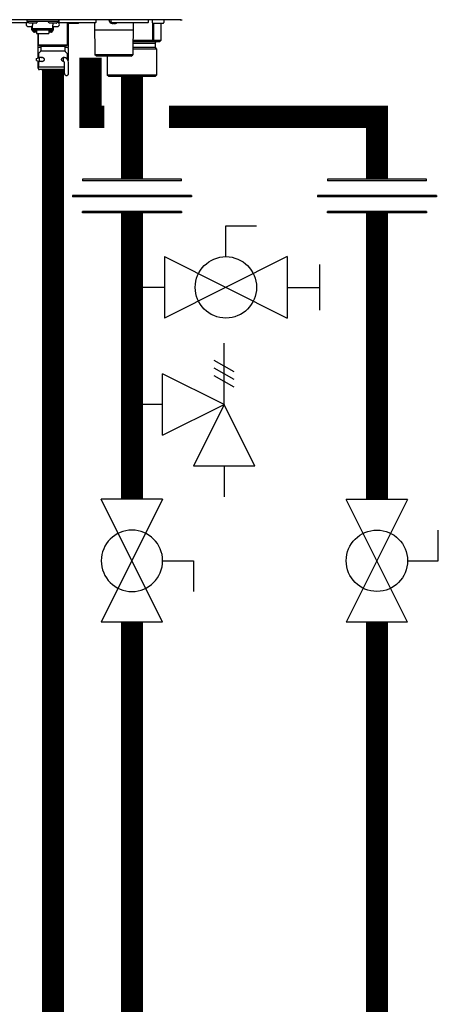
# Model space of a CAD drawing. Units: inches. Extents: x -157 to 122, y -47 to 147.
# Drawn here: x 0 to 11, y -3 to 24 of the extents above; entities that cross this region are included whole.
import ezdxf

# ---------------------------------------------------------------- set-up
doc = ezdxf.new("R2010")
doc.units = ezdxf.units.IN
doc.header["$MEASUREMENT"] = 0

# ---------------------------------------------------------------- blocks, each defined once
blk = doc.blocks.new('Union')
at = {"color": 2}
for p, q in [((-0.0672, 0.0457), (0.0672, 0.0457)), ((-0.0672, 0.0437), (-0.0672, 0.0457)), ((-0.0672, 0.0437), (0.0672, 0.0437)), ((0.0672, 0.0457), (0.0672, 0.0437)), ((-0.0806, 0.0238), (0.0806, 0.0238)), ((-0.0806, 0.0238), (-0.0806, 0.0218)), ((-0.0806, 0.0218), (0.0806, 0.0218)), ((0.0806, 0.0238), (0.0806, 0.0218)), ((-0.0672, 0.002), (0.0672, 0.002)), ((-0.0672, 0.002), (-0.0672, 0)), ((-0.0672, 0), (0.0672, 0)), ((0.0672, 0), (0.0672, 0.002))]:
    blk.add_line(p, q, dxfattribs=at)
blk = doc.blocks.new('Full-Port Ball Valve')
at = {"color": 2}
for p, q in [((0.0832, 0.0832), (0.0416, 0.0832)), ((0.0832, 0.0416), (0.0832, 0.0832)), ((0, 0.0416), (0, -0.0416)), ((0, 0.0416), (0.1665, -0.0416)), ((0.1665, 0.0416), (0, -0.0416)), ((0.1665, 0.0416), (0.1665, -0.0416))]:
    blk.add_line(p, q, dxfattribs=at)
blk.add_circle((0.0832, 0), 0.0416, dxfattribs=at)
blk = doc.blocks.new('Ball Valve Drain')
at = {"color": 2}
for p, q in [((0.1273, 0.0416), (0.1273, 0.0832)), ((0.1273, 0.0832), (0.1689, 0.0832)), ((0.0441, 0.0416), (0.0441, -0.0416)), ((0.0441, 0.0416), (0.2105, -0.0416)), ((0.2105, 0.0416), (0.0441, -0.0416)), ((0.2105, 0.0416), (0.2105, -0.0416)), ((0.2546, -0.0308), (0.2546, 0.0308)), ((0.0441, 0), (0, 0)), ((0.2105, 0), (0.2546, 0))]:
    blk.add_line(p, q, dxfattribs=at)
blk.add_circle((0.1273, 0), 0.0416, dxfattribs=at)
blk = doc.blocks.new('NHB-H (55-80-110-150)')
at = {"linetype": 'Continuous'}
for p, q in [((1.323, 1.541), (-14.803, 1.541)), ((1.317, 1.541), (1.317, 1.541))]:
    blk.add_line(p, q, dxfattribs=at)
at = {"color": 9, "linetype": 'Continuous'}
for p, q in [((-3.778, 1.47), (-2.832, 1.47)), ((-2.851, 1.541), (-2.851, 1.494)), ((-1.986, 1.494), (-2.851, 1.494)), ((-2.847, 1.47), (-2.847, 1.463)), ((-2.819, 1.486), (-2.819, 1.478)), ((-2.817, 1.472), (-2.798, 1.453)), ((-2.811, 1.356), (-2.693, 1.356)), ((-2.594, 1.451), (-2.792, 1.451)), ((-2.713, 1.258), (-2.713, 1.356)), ((-2.693, 1.451), (-2.693, 1.393)), ((-2.693, 1.258), (-2.693, 1.393)), ((-2.57, 1.472), (-2.589, 1.453)), ((-2.567, 1.486), (-2.567, 1.478)), ((-2.269, 1.486), (-2.269, 1.478)), ((-2.266, 1.472), (-2.247, 1.453)), ((-2.044, 1.451), (-2.242, 1.451)), ((-2.143, 1.451), (-2.143, 1.393)), ((-2.143, 1.258), (-2.143, 1.393)), ((-2.143, 1.356), (-2.025, 1.356)), ((-2.123, 1.258), (-2.123, 1.356)), ((-2.019, 1.472), (-2.038, 1.453)), ((-2.017, 1.486), (-2.017, 1.478)), ((-1.986, 1.463), (-1.99, 1.463)), ((-1.986, 1.541), (-1.986, 1.463)), ((-1.986, 1.533), (-1.982, 1.533)), ((-1.982, 1.482), (-1.982, 1.533)), ((-1.97, 1.47), (-0.979, 1.47)), ((-1.75, 0.865), (-1.75, 1.47)), ((-1.459, 1.443), (-1.734, 1.443)), ((-1.73, 1.443), (-1.73, 0.786)), ((-1.439, 1.47), (-1.439, 1.463)), ((-1.014, 1.47), (-1.003, 0.59)), ((-0.967, 1.482), (-0.967, 1.533)), ((-0.566, 1.482), (-0.566, 1.533)), ((-0.562, 1.452), (-0.561, 1.452)), ((-0.555, 1.449), (-0.557, 1.45)), ((-0.557, 1.45), (-0.557, 1.45)), ((-0.555, 1.449), (-0.554, 1.449)), ((-0.554, 1.47), (0.436, 1.47)), ((-0.554, 1.449), (-0.553, 1.448)), ((-0.553, 1.448), (-0.552, 1.448)), ((-0.552, 1.448), (-0.551, 1.448)), ((-0.551, 1.448), (-0.55, 1.447)), ((-0.55, 1.447), (-0.549, 1.447)), ((-0.545, 1.445), (-0.543, 1.445)), ((-0.543, 1.445), (-0.542, 1.444)), ((-0.543, 1.445), (-0.543, 1.445)), ((-0.542, 1.444), (-0.541, 1.444)), ((-0.541, 1.444), (-0.54, 1.444)), ((-0.54, 1.444), (-0.539, 1.444)), ((-0.54, 1.444), (-0.54, 1.444)), ((-0.503, 1.443), (-0.502, 1.443)), ((-0.501, 1.445), (-0.5, 1.452)), ((-0.5, 1.452), (-0.483, 1.452)), ((-0.483, 1.452), (-0.482, 1.445)), ((-0.481, 1.443), (-0.48, 1.443)), ((-0.444, 1.444), (-0.443, 1.444)), ((-0.443, 1.444), (-0.442, 1.444)), ((-0.442, 1.444), (-0.442, 1.444)), ((-0.442, 1.444), (-0.441, 1.444)), ((-0.441, 1.444), (-0.44, 1.445)), ((-0.441, 1.444), (-0.441, 1.444)), ((-0.44, 1.445), (-0.438, 1.445)), ((-0.44, 1.445), (-0.44, 1.445)), ((-0.434, 1.447), (-0.432, 1.448)), ((-0.432, 1.448), (-0.43, 1.448)), ((-0.43, 1.448), (-0.428, 1.449)), ((-0.428, 1.449), (-0.426, 1.45)), ((-0.421, 1.452), (-0.421, 1.452)), ((0.032, 1.47), (0.02, 0.59)), ((0.448, 1.482), (0.448, 1.533)), ((0.55, 1.533), (0.55, 1.463)), ((0.556, 1.449), (0.556, 0.983)), ((0.845, 1.443), (0.57, 1.443)), ((0.584, 1.443), (0.584, 0.983)), ((0.784, 1.443), (0.784, 0.983)), ((0.785, 1.443), (0.785, 0.983)), ((0.865, 1.533), (0.865, 1.463)), ((-2.693, 1.258), (-2.713, 1.258)), ((-2.143, 1.292), (-2.693, 1.292)), ((-2.143, 1.259), (-2.693, 1.259)), ((-2.687, 1.235), (-2.687, 1.259)), ((-2.64, 1.235), (-2.687, 1.235)), ((-2.64, 1.235), (-2.64, 1.259)), ((-2.634, 1.25), (-2.64, 1.25)), ((-2.585, 1.206), (-2.64, 1.206)), ((-2.634, 1.259), (-2.634, 1.229)), ((-2.587, 1.229), (-2.634, 1.229)), ((-2.587, 1.229), (-2.587, 1.259)), ((-2.585, 1.25), (-2.587, 1.25)), ((-2.585, 1.259), (-2.585, 1.166)), ((-2.585, 1.166), (-2.251, 1.166)), ((-2.556, 1.166), (-2.556, 0.786)), ((-2.536, 0.865), (-2.536, 1.166)), ((-2.251, 1.259), (-2.251, 1.166)), ((-2.251, 1.25), (-2.249, 1.25)), ((-2.196, 1.206), (-2.251, 1.206)), ((-2.249, 1.259), (-2.249, 1.229)), ((-2.202, 1.229), (-2.249, 1.229)), ((-2.202, 1.229), (-2.202, 1.259)), ((-2.202, 1.25), (-2.196, 1.25)), ((-2.196, 1.235), (-2.196, 1.259)), ((-2.149, 1.235), (-2.196, 1.235)), ((-2.149, 1.235), (-2.149, 1.259)), ((-2.123, 1.258), (-2.143, 1.258)), ((0.029, 1.258), (-1.012, 1.258)), ((-2.536, 0.865), (-1.75, 0.865)), ((-2.516, 0.845), (-2.489, 0.845)), ((-2.469, 0.826), (-1.817, 0.826)), ((-2.469, 0.826), (-2.469, 0.698)), ((-1.817, 0.826), (-1.817, 0.698)), ((-1.797, 0.845), (-1.769, 0.845)), ((0.024, 0.904), (0.629, 0.904)), ((0.556, 0.983), (0.025, 0.983)), ((0.746, 0.944), (0.025, 0.944)), ((0.573, 0.978), (0.546, 0.944)), ((0.784, 0.983), (0.584, 0.983)), ((0.629, 0.904), (0.629, 0.786)), ((0.784, 0.978), (0.746, 0.944)), ((-2.469, 0.786), (-2.556, 0.786)), ((-2.556, 0.775), (-2.556, 0.503)), ((-2.536, 0.614), (-2.536, 0.559)), ((-2.475, 0.684), (-2.53, 0.628)), ((-2.469, 0.698), (-1.817, 0.698)), ((-1.73, 0.786), (-1.817, 0.786)), ((-1.811, 0.684), (-1.755, 0.628)), ((-1.75, 0.559), (-1.75, 0.614)), ((-1.75, 0.532), (-1.75, 0.539)), ((-1.73, 0.775), (-1.73, 0.437)), ((0.02, 0.59), (-1.003, 0.59)), ((-0.963, 0.55), (-1.003, 0.59)), ((-0.02, 0.55), (-0.963, 0.55)), ((-0.668, 0.55), (-0.668, 0.039)), ((-0.02, 0.55), (0.02, 0.59)), ((0.668, 0.747), (0.022, 0.747)), ((0.629, 0.786), (0.023, 0.786)), ((0.629, 0.786), (0.668, 0.747)), ((0.668, 0.747), (0.668, 0.039)), ((-2.588, 0.491), (-2.51, 0.519)), ((-2.588, 0.436), (-2.588, 0.491)), ((-2.588, 0.436), (-2.51, 0.409)), ((-2.556, 0.425), (-2.556, 0.236)), ((-2.535, 0.523), (-2.536, 0.523)), ((-2.536, 0.523), (-2.536, 0.519)), ((-2.536, 0.208), (-2.536, 0.287)), ((-2.535, 0.519), (-2.535, 0.51)), ((-2.535, 0.418), (-2.535, 0.287)), ((-2.52, 0.268), (-2.524, 0.267)), ((-2.516, 0.267), (-1.83, 0.267)), ((-2.423, 0.519), (-2.51, 0.519)), ((-2.51, 0.409), (-2.51, 0.519)), ((-2.422, 0.409), (-2.51, 0.409)), ((-1.869, 0.517), (-1.859, 0.52)), ((-1.853, 0.519), (-1.863, 0.519)), ((-1.853, 0.409), (-1.863, 0.409)), ((-1.852, 0.406), (-1.861, 0.408)), ((-1.853, 0.409), (-1.853, 0.519)), ((-1.844, 0.405), (-1.852, 0.406)), ((-1.844, 0.523), (-1.84, 0.523)), ((-1.841, 0.405), (-1.844, 0.405)), ((-1.83, 0.083), (-1.83, 0.385)), ((-1.75, 0.523), (-1.75, 0.523)), ((-1.75, 0.519), (-1.75, 0.523)), ((-1.75, 0.47), (-1.75, 0.522)), ((-1.72, 0.083), (-1.72, 0.385)), ((-2.536, 0.236), (-2.556, 0.236)), ((-2.536, 0.216), (-2.556, 0.236)), ((-1.83, 0.189), (-2.516, 0.189)), ((-2.438, 0.189), (-2.438, 0.181)), ((-1.86, 0.169), (-2.426, 0.169)), ((-1.848, 0.189), (-1.848, 0.181)), ((0.668, 0.039), (-0.668, 0.039)), ((-0.629, 0), (-0.668, 0.039)), ((0.629, 0), (-0.629, 0)), ((0.629, 0), (0.668, 0.039))]:
    blk.add_line(p, q, dxfattribs=at)
at = {"linetype": 'Continuous'}
for points in [[(1.311, 1.543), (1.314, 1.542), (1.316, 1.541), (1.317, 1.541)], [(1.323, 1.541), (1.329, 1.541), (1.336, 1.541), (1.342, 1.541)], [(1.342, 1.541), (1.348, 1.542), (1.355, 1.542), (1.361, 1.542)]]:
    blk.add_lwpolyline(points, dxfattribs=at)
at = {"color": 9, "linetype": 'Continuous'}
for points in [[(-0.561, 1.452), (-0.559, 1.451), (-0.557, 1.45)], [(-0.549, 1.447), (-0.547, 1.446), (-0.545, 1.445)], [(-0.539, 1.444), (-0.539, 1.444), (-0.538, 1.443), (-0.537, 1.443), (-0.536, 1.443), (-0.535, 1.443), (-0.534, 1.442), (-0.533, 1.442), (-0.533, 1.442), (-0.532, 1.442), (-0.531, 1.442), (-0.53, 1.442), (-0.53, 1.442), (-0.529, 1.442), (-0.528, 1.441), (-0.528, 1.441), (-0.527, 1.441), (-0.526, 1.441), (-0.526, 1.441), (-0.525, 1.441), (-0.524, 1.441), (-0.524, 1.441), (-0.523, 1.441), (-0.523, 1.441), (-0.522, 1.441), (-0.521, 1.441), (-0.521, 1.441), (-0.52, 1.441), (-0.52, 1.441), (-0.519, 1.44), (-0.518, 1.44), (-0.518, 1.44), (-0.517, 1.44), (-0.517, 1.44), (-0.516, 1.44), (-0.516, 1.44), (-0.515, 1.44), (-0.515, 1.44), (-0.514, 1.44), (-0.514, 1.44), (-0.513, 1.44), (-0.513, 1.44), (-0.512, 1.44), (-0.512, 1.44), (-0.511, 1.441), (-0.511, 1.441), (-0.51, 1.441), (-0.51, 1.441), (-0.51, 1.441), (-0.509, 1.441), (-0.509, 1.441), (-0.508, 1.441), (-0.508, 1.441), (-0.508, 1.441), (-0.507, 1.441), (-0.507, 1.441), (-0.506, 1.441), (-0.506, 1.441), (-0.506, 1.441), (-0.505, 1.442), (-0.505, 1.442), (-0.505, 1.442), (-0.504, 1.442), (-0.504, 1.442), (-0.504, 1.442), (-0.503, 1.442), (-0.503, 1.442), (-0.503, 1.443), (-0.503, 1.443)], [(-0.502, 1.443), (-0.502, 1.443), (-0.502, 1.444), (-0.502, 1.444), (-0.501, 1.444), (-0.501, 1.444), (-0.501, 1.445), (-0.501, 1.445), (-0.501, 1.445)], [(-0.482, 1.445), (-0.482, 1.445), (-0.482, 1.445), (-0.482, 1.444), (-0.482, 1.444), (-0.481, 1.444), (-0.481, 1.444), (-0.481, 1.443), (-0.481, 1.443)], [(-0.48, 1.443), (-0.48, 1.443), (-0.48, 1.442), (-0.48, 1.442), (-0.479, 1.442), (-0.479, 1.442), (-0.479, 1.442), (-0.478, 1.442), (-0.478, 1.442), (-0.478, 1.442), (-0.477, 1.441), (-0.477, 1.441), (-0.477, 1.441), (-0.476, 1.441), (-0.476, 1.441), (-0.475, 1.441), (-0.475, 1.441), (-0.475, 1.441), (-0.474, 1.441), (-0.474, 1.441), (-0.473, 1.441), (-0.473, 1.441), (-0.473, 1.441), (-0.472, 1.441), (-0.472, 1.441), (-0.471, 1.44), (-0.471, 1.44), (-0.47, 1.44), (-0.47, 1.44), (-0.469, 1.44), (-0.469, 1.44), (-0.468, 1.44), (-0.468, 1.44), (-0.467, 1.44), (-0.467, 1.44), (-0.466, 1.44), (-0.466, 1.44), (-0.465, 1.44), (-0.464, 1.44), (-0.464, 1.44), (-0.463, 1.441), (-0.463, 1.441), (-0.462, 1.441), (-0.462, 1.441), (-0.461, 1.441), (-0.46, 1.441), (-0.46, 1.441), (-0.459, 1.441), (-0.459, 1.441), (-0.458, 1.441), (-0.457, 1.441), (-0.457, 1.441), (-0.456, 1.441), (-0.455, 1.441), (-0.455, 1.441), (-0.454, 1.442), (-0.453, 1.442), (-0.453, 1.442), (-0.452, 1.442), (-0.451, 1.442), (-0.45, 1.442), (-0.45, 1.442), (-0.449, 1.442), (-0.448, 1.443), (-0.447, 1.443), (-0.446, 1.443), (-0.445, 1.443), (-0.444, 1.444)], [(-0.438, 1.445), (-0.436, 1.446), (-0.434, 1.447)], [(-0.426, 1.45), (-0.424, 1.451), (-0.421, 1.452)], [(-2.684, 1.235), (-2.683, 1.231), (-2.68, 1.227), (-2.677, 1.223), (-2.674, 1.219), (-2.67, 1.216), (-2.665, 1.213), (-2.661, 1.21), (-2.656, 1.209), (-2.651, 1.207), (-2.646, 1.206), (-2.64, 1.206)], [(-2.196, 1.206), (-2.191, 1.206), (-2.185, 1.207), (-2.18, 1.209), (-2.175, 1.21), (-2.171, 1.213), (-2.167, 1.216), (-2.163, 1.219), (-2.159, 1.223), (-2.156, 1.227), (-2.153, 1.231), (-2.152, 1.235)], [(0.573, 0.978), (0.571, 0.979), (0.568, 0.981), (0.565, 0.982), (0.562, 0.982), (0.559, 0.983), (0.556, 0.983)], [(0.584, 0.983), (0.583, 0.983), (0.581, 0.982), (0.58, 0.982), (0.578, 0.981), (0.576, 0.979), (0.573, 0.978)], [(0.785, 0.982), (0.785, 0.982), (0.784, 0.983), (0.784, 0.983)], [(0.784, 0.978), (0.784, 0.979), (0.785, 0.981), (0.785, 0.982)], [(-2.536, 0.559), (-2.536, 0.556), (-2.536, 0.553), (-2.536, 0.538)], [(-2.536, 0.538), (-2.536, 0.534), (-2.536, 0.529), (-2.535, 0.524), (-2.535, 0.519)], [(-1.75, 0.553), (-1.75, 0.556), (-1.75, 0.559)], [(-1.75, 0.539), (-1.75, 0.546), (-1.75, 0.553)], [(-2.516, 0.267), (-2.52, 0.267), (-2.524, 0.266), (-2.527, 0.264), (-2.53, 0.262), (-2.533, 0.259), (-2.534, 0.255), (-2.535, 0.252), (-2.536, 0.248)], [(-2.535, 0.287), (-2.535, 0.283), (-2.534, 0.279), (-2.532, 0.276), (-2.53, 0.273), (-2.527, 0.271), (-2.523, 0.269), (-2.52, 0.268), (-2.516, 0.267)], [(-2.524, 0.267), (-2.527, 0.265), (-2.53, 0.263), (-2.533, 0.26)], [(-2.458, 0.519), (-2.454, 0.521), (-2.445, 0.523), (-2.442, 0.523)], [(-2.442, 0.405), (-2.45, 0.406), (-2.458, 0.409), (-2.458, 0.409)], [(-2.442, 0.523), (-2.436, 0.523), (-2.426, 0.521)], [(-2.417, 0.411), (-2.425, 0.408), (-2.434, 0.406), (-2.442, 0.405)], [(-2.426, 0.521), (-2.417, 0.517), (-2.408, 0.512), (-2.4, 0.506), (-2.393, 0.499), (-2.387, 0.491), (-2.383, 0.483), (-2.38, 0.474), (-2.379, 0.464)], [(-2.379, 0.464), (-2.38, 0.455), (-2.382, 0.447), (-2.386, 0.439), (-2.39, 0.432), (-2.396, 0.426), (-2.402, 0.42), (-2.409, 0.415), (-2.417, 0.411)], [(-1.907, 0.464), (-1.906, 0.474), (-1.903, 0.483), (-1.898, 0.491), (-1.892, 0.499), (-1.885, 0.506), (-1.877, 0.512), (-1.869, 0.517)], [(-1.861, 0.408), (-1.869, 0.411), (-1.876, 0.415), (-1.883, 0.42), (-1.89, 0.426), (-1.895, 0.433), (-1.9, 0.439), (-1.904, 0.447), (-1.906, 0.455), (-1.907, 0.464)], [(-1.859, 0.52), (-1.85, 0.523), (-1.844, 0.523)], [(-1.84, 0.523), (-1.831, 0.521), (-1.823, 0.517), (-1.822, 0.515)], [(-1.75, 0.522), (-1.75, 0.529), (-1.75, 0.532)], [(-2.533, 0.26), (-2.535, 0.257), (-2.536, 0.253), (-2.536, 0.25)], [(-2.536, 0.25), (-2.536, 0.249), (-2.536, 0.249), (-2.536, 0.248), (-2.536, 0.248), (-2.536, 0.248), (-2.536, 0.248)]]:
    blk.add_lwpolyline(points, dxfattribs=at)
for centre, radius, start, end in [((-2.811, 1.415), 0.059, 96.7411, 270), ((-2.811, 1.486), 0.00786, 90, 180), ((-2.811, 1.478), 0.00786, 180, 225), ((-2.792, 1.459), 0.00786, 225, 270), ((-2.594, 1.459), 0.00786, 270, 315), ((-2.575, 1.486), 0.00786, 0, 90), ((-2.575, 1.478), 0.00786, 315, 0), ((-2.261, 1.486), 0.00786, 90, 180), ((-2.261, 1.478), 0.00786, 180, 225), ((-2.242, 1.459), 0.00786, 225, 270), ((-2.044, 1.459), 0.00786, 270, 315), ((-2.025, 1.486), 0.00786, 0, 90), ((-2.025, 1.415), 0.059, 270, 83.2589), ((-2.025, 1.478), 0.00786, 315, 0), ((-2.005, 1.463), 0.0197, 351.4472, 0), ((-1.974, 1.533), 0.00786, 90, 180), ((-1.97, 1.482), 0.0118, 180, 270), ((-1.734, 1.463), 0.0197, 216.2321, 270), ((-1.459, 1.463), 0.0197, 270, 0), ((-0.979, 1.482), 0.0118, 270, 0), ((-0.975, 1.533), 0.00786, 0, 90), ((-0.507, 1.563), 0.124, 190.2466, 243.5926), ((-0.558, 1.533), 0.00786, 90, 180), ((-0.554, 1.482), 0.0118, 180, 270), ((-0.476, 1.563), 0.124, 296.4074, 311.6642), ((0.436, 1.482), 0.0118, 270, 0), ((0.44, 1.533), 0.00786, 0, 90), ((0.558, 1.533), 0.00786, 90, 180), ((0.57, 1.463), 0.0197, 180, 270), ((0.845, 1.463), 0.0197, 270, 0), ((0.857, 1.533), 0.00786, 0, 90), ((-2.516, 0.865), 0.0197, 180, 270), ((-2.489, 0.826), 0.0197, 0, 90), ((-1.797, 0.826), 0.0197, 90, 180), ((-1.769, 0.865), 0.0197, 270, 0), ((0.668, 0.904), 0.0393, 90, 180), ((-2.544, 0.775), 0.0118, 90, 180), ((-2.516, 0.614), 0.0197, 135, 180), ((-2.489, 0.698), 0.0197, 315, 0), ((-1.797, 0.698), 0.0197, 180, 225), ((-1.769, 0.614), 0.0197, 0, 45), ((-1.742, 0.775), 0.0118, 0, 90), ((-2.516, 0.523), 0.0197, 167.4607, 180), ((-1.853, 0.385), 0.134, 0, 90), ((-1.853, 0.385), 0.0236, 0, 90), ((-1.769, 0.523), 0.0197, 0, 12.5677), ((-2.516, 0.208), 0.0197, 180, 270), ((-2.426, 0.181), 0.0118, 180, 270), ((-1.86, 0.181), 0.0118, 270, 0), ((-1.775, 0.083), 0.055, 180, 0)]:
    blk.add_arc(centre, radius, start, end, dxfattribs=at)

msp = doc.modelspace()

# ---------------------------------------------------------------- linework, layer by layer
at = {"color": 2}
for p, q in [((5.684, 13.656), (5.684, 15.321)), ((5.954, 14.54), (5.413, 14.853)), ((4.019, 12.824), (4.019, 14.488)), ((5.684, 13.656), (4.019, 14.488)), ((5.954, 14.332), (5.413, 14.644)), ((5.954, 14.124), (5.413, 14.436)), ((4.019, 13.656), (3.187, 13.656)), ((4.019, 12.824), (5.684, 13.656)), ((5.684, 13.656), (4.851, 11.991)), ((6.516, 11.991), (5.684, 13.656)), ((6.516, 11.991), (4.851, 11.991)), ((5.684, 11.991), (5.684, 11.159))]:
    msp.add_line(p, q, dxfattribs=at)
at = {"const_width": 0.6}
for points in [[(2.064, 23.056), (2.064, 21.455), (2.437, 21.455)], [(1.044, -15.383), (1.044, 22.714)], [(3.187, 22.544), (3.187, 19.762)], [(4.187, 21.455), (9.828, 21.455), (9.828, 19.762)], [(3.187, 18.849), (3.187, 11.088)], [(9.828, 11.088), (9.828, 18.849)], [(3.187, 7.759), (3.187, -20.389)], [(9.828, -15.383), (9.828, 7.758)]]:
    msp.add_lwpolyline(points, dxfattribs=at)

# ---------------------------------------------------------------- block references
msp.add_blockref('NHB-H (55-80-110-150)', (3.187, 22.544))
at = {"yscale": 20, "zscale": 20}
for name, p, xscale, rotation in [('Union', (3.187, 18.849), -20, 1.000000002804313e-05), ('Union', (9.828, 18.849), -20, 1.000000002804313e-05), ('Ball Valve Drain', (3.187, 16.833), 20, 2.000000000268458e-05), ('Full-Port Ball Valve', (3.187, 7.759), -20, 270.0000199999999), ('Full-Port Ball Valve', (9.828, 11.088), 20, 270.00003)]:
    msp.add_blockref(name, p, dxfattribs=dict(at, xscale=xscale, rotation=rotation))

doc.saveas('drawing.dxf')
